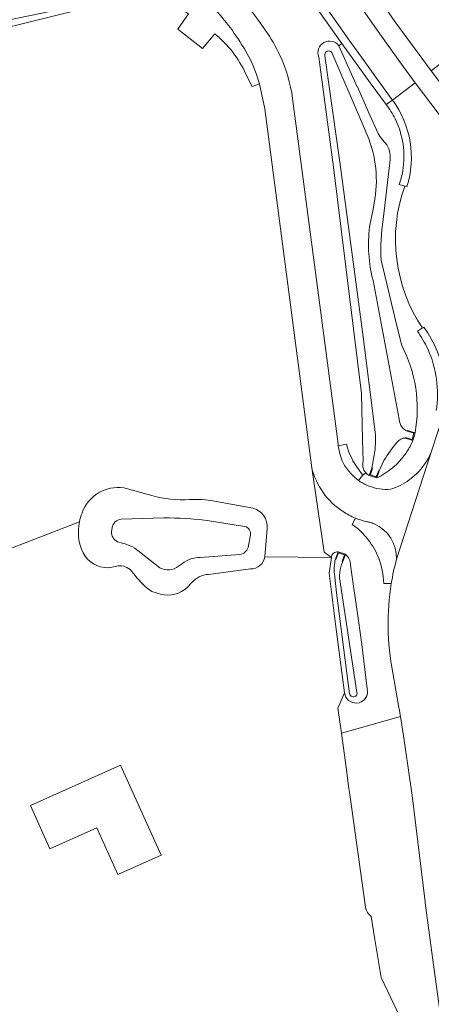
# Model space of a CAD drawing. Units: metres. Extents: x 203275 to 211954, y 436544 to 441036.
# Drawn here: x 205368 to 205420, y 437947 to 438071 of the extents above; entities that cross this region are included whole.
import ezdxf

# ---------------------------------------------------------------- set-up
doc = ezdxf.new("R2010")
doc.units = ezdxf.units.M
doc.header["$MEASUREMENT"] = 0
for name, color, linetype, lineweight in [('B-RO-GR-BOUWLAND-GV', 243, 'Continuous', 0), ('B-RO-OG-TERREIN_ERF-GV', 243, 'Continuous', 0), ('B-RO-OG-WATER-GV', 243, 'Continuous', 0), ('B-RO-OG-WATER_SLOOT-GV', 243, 'Continuous', 0), ('B-RO-OG-WEG-GV', 243, 'Continuous', 0), ('B-RO-VH-VERHARDING_BETON-GV', 243, 'Continuous', 0), ('B-RO-VH-VERHARDING_GESLOTEN-GV', 243, 'Continuous', 0), ('B-RO-VH-VERHARDING_OPEN-GV', 243, 'Continuous', 0)]:
    doc.layers.add(name, color=color, linetype=linetype, lineweight=lineweight)

msp = doc.modelspace()

# ---------------------------------------------------------------- linework, layer by layer
at = {"layer": 'B-RO-GR-BOUWLAND-GV', "flags": 128}
for points in [[(205384.377, 438073.872), (205382.241, 438073.634), (205382.106, 438074.242), (205362.244, 438069.3), (205346.433, 438064.329)], [(205392.639, 438069.523), (205391.091, 438067.644), (205387.978, 438070.109), (205389.333, 438072.066), (205387.851, 438072.96)], [(205399.261, 438006.891), (205398.987, 438003.315), (205407.398, 438003.2), (205406.485, 438003.878), (205404.902, 438014.582), (205398.955, 438060.023), (205398.281, 438063.165), (205397.356, 438062.841), (205396.584, 438064.423)], [(205272.682, 437936.559), (205282.295, 437940.127), (205287.785, 437946.837), (205289.251, 437950.196), (205302.581, 437990.829), (205359.681, 438011.995), (205360.81, 438008.972), (205342.329, 438001.259), (205319.065, 437992.651), (205311.755, 437989.593), (205308.3, 437987), (205293.594, 437947.57), (205310.928, 437910.33), (205361.123, 437935.982), (205360.065, 437938.421), (205368.08, 437942.552), (205345.243, 437996.413), (205360.031, 438001.764), (205375.506, 438007.739)], [(205381.132, 438012.023), (205384.69, 438011.061)], [(205392.601, 438010.369), (205397.494, 438009.468)]]:
    msp.add_lwpolyline(points, dxfattribs=at)
at = {"layer": 'B-RO-GR-BOUWLAND-GV'}
for points in [[(205396.584, 438064.423, 0.1139766), (205392.639, 438069.523)], [(205375.846, 438008.839, -0.3615693), (205381.132, 438012.023)], [(205384.69, 438011.061, 0.0828558), (205389.456, 438010.542)], [(205389.456, 438010.542, -0.0626769), (205392.601, 438010.369)], [(205397.494, 438009.468, -0.3654454), (205399.261, 438006.891)], [(205375.506, 438007.739, -0.0467412), (205375.846, 438008.839)]]:
    msp.add_lwpolyline(points, format="xyb", dxfattribs=at)
at = {"layer": 'B-RO-OG-TERREIN_ERF-GV', "flags": 128}
for points in [[(205375.506, 438007.739), (205360.031, 438001.764), (205345.243, 437996.413), (205368.08, 437942.552), (205373.72, 437931.493), (205305.596, 437896.669), (205301.339, 437905.43), (205310.928, 437910.33), (205293.594, 437947.57), (205287.785, 437946.837), (205282.295, 437940.127), (205272.682, 437936.559)], [(205411.69, 437958.933), (205409.719, 437973.237), (205409.614, 437973.995), (205409.254, 437976.614), (205408.652, 437980.981), (205408.218, 437984.128), (205409.055, 437986.089), (205408.008, 437994.149), (205407.096, 438001.228), (205407.398, 438003.2), (205398.987, 438003.315)], [(205380.139, 438002.097), (205379.147, 438001.906)], [(205397.165, 438001.767), (205391.855, 438001.086)], [(205382.577, 438000.955), (205381.934, 438001.681)], [(205389.704, 438000.015), (205389.2, 437999.456)], [(205385.765, 437998.565), (205384.662, 437998.921)], [(205375.794, 437887.884), (205377.104, 437888.6), (205384.208, 437892.101), (205390.785, 437894.978), (205395.074, 437896.837), (205399.499, 437898.641), (205405.004, 437900.174), (205409.956, 437901.469), (205413.704, 437902.416), (205416.7, 437903.227), (205416.939, 437903.936), (205420.006, 437906.92), (205423.498, 437910.317), (205423.43, 437910.864), (205419.658, 437941.028), (205418.07, 437940.791), (205413.671, 437950.067), (205412.879, 437954.869), (205412.439, 437957.791)]]:
    msp.add_lwpolyline(points, dxfattribs=at)
at = {"layer": 'B-RO-OG-TERREIN_ERF-GV'}
for points in [[(205375.977, 438003.826, -0.1642514), (205375.506, 438007.739)], [(205379.147, 438001.906, -0.2827359), (205375.977, 438003.826)], [(205398.987, 438003.315, -0.3601252), (205397.165, 438001.767)], [(205381.934, 438001.681, 0.2500501), (205380.139, 438002.097)], [(205384.662, 437998.921, -0.0934882), (205382.577, 438000.955)], [(205391.855, 438001.086, 0.1963503), (205389.704, 438000.015)], [(205389.2, 437999.456, -0.2569154), (205385.765, 437998.565)], [(205412.439, 437957.791, -0.2012511), (205411.69, 437958.933)]]:
    msp.add_lwpolyline(points, format="xyb", dxfattribs=at)
at = {"layer": 'B-RO-OG-TERREIN_ERF-GV', "flags": 128}
msp.add_lwpolyline([(205369.311, 437971.814), (205380.71, 437976.944), (205385.836, 437965.554), (205380.365, 437963.092), (205377.701, 437969.01), (205371.774, 437966.342)], close=True, dxfattribs=at)
at = {"layer": 'B-RO-OG-WATER-GV'}
for points in [[(205407.46, 438067.148, 0.8230001), (205406.559, 438066.737)], [(205412.696, 438047.545, 0.1464255), (205412.125, 438056.209)], [(205412.653, 438038.294, -0.0923274), (205412.213, 438045.078)], [(205416.349, 438019.707, -0.1588335), (205415.963, 438020.719)], [(205416.989, 438019.213, -0.1170524), (205416.349, 438019.707)], [(205412.932, 438019.108, -0.0624862), (205412.806, 438016.166)], [(205415.694, 438017.821, -0.2574915), (205416.742, 438018.337)], [(205414.027, 438015.491, -0.0254405), (205415.694, 438017.821)], [(205380.785, 438008.091, 0.3060593), (205379.652, 438007.005)], [(205391.669, 438007.89, 0.0343725), (205386.208, 438008.23)], [(205397.16, 438006.075, 0.3845087), (205396.418, 438007.158)], [(205379.559, 438006.488, 0.2799565), (205380.332, 438005.208)], [(205380.954, 438005.014, -0.1363401), (205383.314, 438003.763)], [(205395.82, 438003.581, 0.260754), (205396.841, 438004.468)], [(205388.535, 438002.462, -0.1704238), (205390.8, 438003.213)], [(205408.245, 438003.92, 0.4648149), (205407.398, 438003.2)], [(205407.766, 438001.132, -0.0766531), (205407.891, 438003.024)], [(205409.805, 438002.254, 0.2292498), (205409.159, 438003.624)], [(205385.685, 438001.92, 0.2892535), (205388.061, 438002.109)], [(205408.826, 438002.693, 0.1739308), (205408.553, 437999.838)], [(205409.055, 437986.089, 0.952339), (205411.969, 437986.274)], [(205410.627, 437986.131, -1.0226438), (205409.693, 437985.981)]]:
    msp.add_lwpolyline(points, format="xyb", dxfattribs=at)
at = {"layer": 'B-RO-OG-WATER-GV', "flags": 128}
for points in [[(205406.559, 438066.737), (205408.491, 438052.988), (205411.396, 438031.168), (205412.932, 438019.108)], [(205412.125, 438056.209), (205411.282, 438058.186), (205411.277, 438058.199), (205407.46, 438067.148)], [(205412.213, 438045.078), (205412.696, 438047.545)], [(205415.963, 438020.719), (205412.653, 438038.294)], [(205416.742, 438018.337), (205416.768, 438018.42), (205417.567, 438018.159), (205417.601, 438018.148), (205417.814, 438018.961), (205417.448, 438019.073), (205416.989, 438019.213)], [(205412.806, 438016.166), (205412.518, 438014.538), (205412.597, 438014.509), (205412.322, 438013.666), (205413.072, 438013.418), (205413.369, 438014.233), (205413.45, 438014.209), (205414.027, 438015.491)], [(205386.208, 438008.23), (205380.785, 438008.091)], [(205379.652, 438007.005), (205379.559, 438006.488)], [(205396.418, 438007.158), (205391.669, 438007.89)], [(205396.841, 438004.468), (205397.16, 438006.075)], [(205380.332, 438005.208), (205380.954, 438005.014)], [(205383.314, 438003.763), (205385.685, 438001.92)], [(205390.8, 438003.213), (205395.82, 438003.581)], [(205407.398, 438003.2), (205407.096, 438001.228), (205408.008, 437994.149), (205409.055, 437986.089)], [(205407.891, 438003.024), (205408.245, 438003.92)], [(205409.159, 438003.624), (205408.826, 438002.693)], [(205388.061, 438002.109), (205388.535, 438002.462)], [(205411.969, 437986.274), (205411.933, 437986.576), (205411.26, 437992.2), (205410.817, 437995.26), (205410.148, 437999.882), (205409.805, 438002.254)], [(205409.693, 437985.981), (205408.048, 437998.75), (205407.766, 438001.132)], [(205408.553, 437999.838), (205410.627, 437986.131)]]:
    msp.add_lwpolyline(points, dxfattribs=at)
at = {"layer": 'B-RO-OG-WATER_SLOOT-GV'}
for points in [[(205408.34, 438067.998, 0.8835717), (205405.795, 438066.577)], [(205406.559, 438066.737, -0.8230001), (205407.46, 438067.148)], [(205414.241, 438055.682, -0.1195347), (205413.096, 438057.381)], [(205412.125, 438056.209, -0.1464255), (205412.696, 438047.545)], [(205414.826, 438053.577, 0.1791253), (205414.241, 438055.682)], [(205413.672, 438040.859, -0.0524898), (205413.934, 438046.001)], [(205412.213, 438045.078, 0.0923274), (205412.653, 438038.294)], [(205417.974, 438018.988, 0.1664916), (205416.282, 438030.075)], [(205415.963, 438020.719, 0.1588335), (205416.349, 438019.707)], [(205416.349, 438019.707, 0.1170524), (205416.989, 438019.213)], [(205412.806, 438016.166, 0.0624862), (205412.932, 438019.108)], [(205416.742, 438018.337, 0.2574915), (205415.694, 438017.821)], [(205417.609, 438017.837, 0.0065918), (205417.69, 438018.02)], [(205415.694, 438017.821, 0.0254405), (205414.027, 438015.491)], [(205416.79, 438016.393, 0.0447564), (205417.609, 438017.837)], [(205411.415, 438015.405, 0.2584421), (205411.731, 438013.953)], [(205413.129, 438013.287, 0.1314946), (205416.79, 438016.393)], [(205411.731, 438013.953, 0.0908899), (205412.167, 438013.61)], [(205381.132, 438012.023, 0.3615693), (205375.846, 438008.839)], [(205389.456, 438010.542, -0.0828558), (205384.69, 438011.061)], [(205392.601, 438010.369, 0.0626769), (205389.456, 438010.542)], [(205399.261, 438006.891, 0.3654454), (205397.494, 438009.468)], [(205375.846, 438008.839, 0.0467412), (205375.506, 438007.739)], [(205379.652, 438007.005, -0.3060593), (205380.785, 438008.091)], [(205386.208, 438008.23, -0.0343725), (205391.669, 438007.89)], [(205375.506, 438007.739, 0.1642514), (205375.977, 438003.826)], [(205396.418, 438007.158, -0.3845087), (205397.16, 438006.075)], [(205380.332, 438005.208, -0.2799565), (205379.559, 438006.488)], [(205383.314, 438003.763, 0.1363401), (205380.954, 438005.014)], [(205396.841, 438004.468, -0.260754), (205395.82, 438003.581)], [(205375.977, 438003.826, 0.2827359), (205379.147, 438001.906)], [(205390.8, 438003.213, 0.1704238), (205388.535, 438002.462)], [(205397.165, 438001.767, 0.3601252), (205398.987, 438003.315)], [(205407.891, 438003.024, 0.0766531), (205407.766, 438001.132)], [(205380.139, 438002.097, -0.2500501), (205381.934, 438001.681)], [(205388.061, 438002.109, -0.2892535), (205385.685, 438001.92)], [(205408.553, 437999.838, -0.1739308), (205408.826, 438002.693)], [(205382.577, 438000.955, 0.0934882), (205384.662, 437998.921)], [(205389.704, 438000.015, -0.1963503), (205391.855, 438001.086)], [(205385.765, 437998.565, 0.2569154), (205389.2, 437999.456)], [(205409.693, 437985.981, 1.0226438), (205410.627, 437986.131)]]:
    msp.add_lwpolyline(points, format="xyb", dxfattribs=at)
at = {"layer": 'B-RO-OG-WATER_SLOOT-GV', "flags": 128}
for points in [[(205413.096, 438057.381), (205412.103, 438059.597), (205410.671, 438062.795), (205410.669, 438062.799), (205408.34, 438067.998)], [(205405.795, 438066.577), (205407.665, 438052.631)], [(205412.932, 438019.108), (205411.396, 438031.168), (205408.491, 438052.988), (205406.559, 438066.737)], [(205407.46, 438067.148), (205411.277, 438058.199), (205411.282, 438058.186), (205412.125, 438056.209)], [(205413.934, 438046.001), (205414.826, 438053.577)], [(205407.665, 438052.631), (205411.181, 438023.995), (205411.341, 438018.106), (205411.415, 438015.405)], [(205412.696, 438047.545), (205412.213, 438045.078)], [(205416.282, 438030.075), (205415.687, 438032.533), (205413.672, 438040.859)], [(205412.653, 438038.294), (205415.963, 438020.719)], [(205416.989, 438019.213), (205417.019, 438019.294), (205417.436, 438019.16), (205417.974, 438018.988)], [(205417.69, 438018.02), (205417.581, 438018.057), (205416.742, 438018.337)], [(205412.167, 438013.61), (205412.518, 438014.538), (205412.806, 438016.166)], [(205414.027, 438015.491), (205413.45, 438014.209), (205413.129, 438013.287)], [(205384.69, 438011.061), (205381.132, 438012.023)], [(205397.494, 438009.468), (205392.601, 438010.369)], [(205380.785, 438008.091), (205386.208, 438008.23)], [(205379.559, 438006.488), (205379.652, 438007.005)], [(205391.669, 438007.89), (205396.418, 438007.158)], [(205398.987, 438003.315), (205399.261, 438006.891)], [(205397.16, 438006.075), (205396.841, 438004.468)], [(205380.954, 438005.014), (205380.332, 438005.208)], [(205385.685, 438001.92), (205383.314, 438003.763)], [(205395.82, 438003.581), (205390.8, 438003.213)], [(205408.826, 438002.693), (205408.737, 438002.725), (205409.056, 438003.564), (205408.306, 438003.818), (205407.97, 438002.985), (205407.891, 438003.024)], [(205379.147, 438001.906), (205380.139, 438002.097)], [(205388.535, 438002.462), (205388.061, 438002.109)], [(205391.855, 438001.086), (205397.165, 438001.767)], [(205381.934, 438001.681), (205382.577, 438000.955)], [(205407.766, 438001.132), (205408.048, 437998.75), (205409.693, 437985.981)], [(205389.2, 437999.456), (205389.704, 438000.015)], [(205410.627, 437986.131), (205408.553, 437999.838)], [(205384.662, 437998.921), (205385.765, 437998.565)]]:
    msp.add_lwpolyline(points, dxfattribs=at)
at = {"layer": 'B-RO-OG-WEG-GV', "flags": 128}
msp.add_lwpolyline([(205411.179, 438066.566), (205409.966, 438068.262), (205409.943, 438068.294), (205405.54, 438074.565), (205404.207, 438076.484), (205403.598, 438077.067), (205403.438, 438076.956), (205402.624, 438076.39), (205401.967, 438077.342), (205402.927, 438078.018), (205402.702, 438078.869), (205402.643, 438078.965), (205401.782, 438078.435), (205400.581, 438077.589), (205402.295, 438075.201), (205403.303, 438075.965), (205403.443, 438075.831), (205404.72, 438073.992), (205408.73, 438068.272), (205412.274, 438063.317), (205414.303, 438060.585), (205415.122, 438061.113), (205415.094, 438061.152), (205413.084, 438063.903)], close=True, dxfattribs=at)
for points in [[(205408.34, 438067.998), (205408.73, 438068.272), (205404.72, 438073.992), (205403.443, 438075.831), (205403.303, 438075.965), (205402.295, 438075.201), (205400.581, 438077.589), (205395.423, 438074.84)], [(205346.433, 438064.329), (205362.244, 438069.3), (205382.106, 438074.242), (205381.971, 438074.849), (205371.759, 438072.359), (205361.093, 438070.164), (205357.155, 438069.098), (205353.39, 438068.016), (205350.069, 438066.769), (205346.748, 438065.599), (205342.66, 438064.3), (205338.763, 438063.063), (205334.812, 438061.651), (205331.206, 438060.245), (205326.742, 438058.46), (205322.378, 438056.503), (205317.857, 438054.679), (205313.414, 438052.836), (205308.746, 438050.645), (205304.121, 438048.185), (205298.711, 438045.538), (205293.703, 438043.014), (205290.455, 438040.923), (205288.1, 438039.404)], [(205414.303, 438060.585), (205412.274, 438063.317), (205408.73, 438068.272), (205408.34, 438067.998), (205410.669, 438062.799), (205410.671, 438062.795), (205412.103, 438059.597), (205413.096, 438057.381)], [(205411.341, 438018.106), (205411.181, 438023.995), (205407.665, 438052.631), (205405.795, 438066.577)], [(205402.475, 438061.337), (205408.229, 438017.591)], [(205414.826, 438053.577), (205413.934, 438046.001)], [(205416.659, 438050.231), (205415.969, 438050.437)], [(205413.672, 438040.859), (205415.687, 438032.533), (205416.282, 438030.075)], [(205418.267, 438031.876), (205418.903, 438032.275)], [(205411.415, 438015.405), (205411.341, 438018.106)], [(205417.974, 438018.988), (205417.69, 438018.02)], [(205408.249, 438017.359), (205409.288, 438017.558)], [(205404.902, 438014.582), (205406.485, 438003.878), (205407.398, 438003.2)], [(205411.731, 438013.953), (205411.382, 438013.646), (205410.999, 438013.182), (205410.825, 438012.97)], [(205411.382, 438013.646), (205411.731, 438013.953)], [(205413.129, 438013.287), (205412.167, 438013.61)], [(205410.033, 438007.401), (205410.431, 438008.213)], [(205408.245, 438003.92), (205409.159, 438003.624)], [(205409.805, 438002.254), (205410.148, 437999.882), (205410.817, 437995.26), (205411.26, 437992.2), (205411.933, 437986.576), (205411.969, 437986.274)], [(205414.967, 437999.927), (205414.012, 437999.937)], [(205415.919, 437984.225), (205415.173, 437988.628)], [(205409.055, 437986.089), (205408.218, 437984.128), (205408.652, 437980.981), (205416.11, 437983.099), (205415.949, 437984.051), (205415.919, 437984.225)]]:
    msp.add_lwpolyline(points, dxfattribs=at)
at = {"layer": 'B-RO-OG-WEG-GV'}
for points in [[(205395.423, 438074.84, -0.0146176), (205399.025, 438069.992)], [(205399.025, 438069.992, -0.0475786), (205400.87, 438066.835)], [(205405.795, 438066.577, -0.8835717), (205408.34, 438067.998)], [(205400.87, 438066.835, -0.0748533), (205402.475, 438061.337)], [(205415.447, 438058.753, 0.0498628), (205414.303, 438060.585)], [(205416.413, 438052.183, 0.1572938), (205415.447, 438058.753)], [(205413.096, 438057.381, 0.1195347), (205414.241, 438055.682)], [(205414.241, 438055.682, -0.1791253), (205414.826, 438053.577)], [(205415.969, 438050.437, 0.0419972), (205416.413, 438052.183)], [(205418.903, 438032.275, -0.2373537), (205416.659, 438050.231)], [(205413.934, 438046.001, 0.0524898), (205413.672, 438040.859)], [(205419.567, 438029.628, 0.0476738), (205418.267, 438031.876)], [(205416.282, 438030.075, -0.1664916), (205417.974, 438018.988)], [(205420.645, 438021.814, 0.1472298), (205419.567, 438029.628)], [(205417.69, 438018.02, -0.0065918), (205417.609, 438017.837)], [(205408.229, 438017.591, 0.0085571), (205408.249, 438017.359)], [(205409.288, 438017.558, 0.0931836), (205410.846, 438014.312)], [(205417.609, 438017.837, -0.0447564), (205416.79, 438016.393)], [(205411.731, 438013.953, -0.2584421), (205411.415, 438015.405)], [(205416.79, 438016.393, -0.1314946), (205413.129, 438013.287)], [(205418.136, 438013.811, 0.101511), (205420.025, 438016.555)], [(205408.87, 438009.03, -0.1891794), (205404.902, 438014.582)], [(205410.846, 438014.312, 0.0226702), (205411.382, 438013.646)], [(205410.825, 438012.97, 0.0132935), (205411.048, 438012.819)], [(205412.167, 438013.61, -0.0908899), (205411.731, 438013.953)], [(205414.857, 438011.855, 0.0809166), (205417.227, 438013.047)], [(205417.227, 438013.047, 0.0361387), (205418.136, 438013.811)], [(205411.048, 438012.819, 0.0495205), (205412.133, 438012.264)], [(205412.133, 438012.264, 0.1130207), (205414.857, 438011.855)], [(205410.431, 438008.213, -0.047453), (205408.87, 438009.03)], [(205412.044, 438005.472, 0.0740902), (205410.033, 438007.401)], [(205413.37, 438003.127, 0.0717271), (205412.044, 438005.472)], [(205407.398, 438003.2, -0.4648149), (205408.245, 438003.92)], [(205409.159, 438003.624, -0.2292498), (205409.805, 438002.254)], [(205414.012, 437999.937, 0.086908), (205413.37, 438003.127)], [(205414.556, 437994.379, -0.044437), (205414.967, 437999.927)], [(205415.173, 437988.628, -0.0461263), (205414.556, 437994.379)], [(205411.969, 437986.274, -0.952339), (205409.055, 437986.089)]]:
    msp.add_lwpolyline(points, format="xyb", dxfattribs=at)
at = {"layer": 'B-RO-VH-VERHARDING_BETON-GV', "flags": 128}
for points in [[(205415.122, 438061.113), (205414.303, 438060.585)], [(205415.969, 438050.437), (205416.659, 438050.231), (205416.95, 438050.158)], [(205419.085, 438032.397), (205418.903, 438032.275), (205418.267, 438031.876)]]:
    msp.add_lwpolyline(points, dxfattribs=at)
at = {"layer": 'B-RO-VH-VERHARDING_BETON-GV'}
for points in [[(205414.303, 438060.585, -0.0498628), (205415.447, 438058.753)], [(205416.95, 438050.158, 0.2391575), (205415.122, 438061.113)], [(205415.447, 438058.753, -0.1572938), (205416.413, 438052.183)], [(205416.413, 438052.183, -0.0419972), (205415.969, 438050.437)], [(205418.267, 438031.876, -0.0476738), (205419.567, 438029.628)], [(205420.907, 438019.261, 0.2499685), (205419.085, 438032.397)], [(205419.567, 438029.628, -0.1472298), (205420.645, 438021.814)]]:
    msp.add_lwpolyline(points, format="xyb", dxfattribs=at)
at = {"layer": 'B-RO-VH-VERHARDING_BETON-GV', "flags": 128}
for points in [[(205417.567, 438018.159), (205416.768, 438018.42), (205416.742, 438018.337), (205417.581, 438018.057), (205417.69, 438018.02), (205417.974, 438018.988), (205417.436, 438019.16), (205417.019, 438019.294), (205416.989, 438019.213), (205417.448, 438019.073), (205417.814, 438018.961), (205417.601, 438018.148)], [(205413.129, 438013.287), (205413.45, 438014.209), (205413.369, 438014.233), (205413.072, 438013.418), (205412.322, 438013.666), (205412.597, 438014.509), (205412.518, 438014.538), (205412.167, 438013.61)], [(205407.891, 438003.024), (205407.97, 438002.985), (205408.306, 438003.818), (205409.056, 438003.564), (205408.737, 438002.725), (205408.826, 438002.693), (205409.159, 438003.624), (205408.245, 438003.92)]]:
    msp.add_lwpolyline(points, close=True, dxfattribs=at)
at = {"layer": 'B-RO-VH-VERHARDING_GESLOTEN-GV', "flags": 128}
for points in [[(205407.579, 438078.182), (205408.678, 438076.502), (205408.908, 438076.17), (205410.153, 438074.372), (205412.888, 438070.422), (205413.949, 438068.932), (205416.482, 438065.374), (205417.986, 438063.296), (205421.034, 438059.296)], [(205405.54, 438074.565), (205409.943, 438068.294), (205409.966, 438068.262), (205411.179, 438066.566), (205413.084, 438063.903), (205415.094, 438061.152), (205415.122, 438061.113), (205417.986, 438063.296), (205416.482, 438065.374), (205413.949, 438068.932), (205412.888, 438070.422), (205410.153, 438074.372)], [(205423.033, 438060.829), (205420.025, 438064.847), (205418.253, 438067.235), (205415.403, 438071.065), (205413.791, 438073.385)], [(205413.791, 438073.385), (205415.403, 438071.065), (205418.253, 438067.235), (205420.025, 438064.847), (205423.717, 438067.683), (205422.578, 438069.134), (205421.06, 438071.056), (205422.231, 438072.057)], [(205398.281, 438063.165), (205398.955, 438060.023), (205404.902, 438014.582)], [(205421.034, 438059.296), (205417.986, 438063.296), (205415.122, 438061.113)], [(205408.229, 438017.591), (205402.475, 438061.337)], [(205416.95, 438050.158), (205416.659, 438050.231)], [(205418.903, 438032.275), (205419.085, 438032.397)], [(205423.613, 438013.589), (205424.949, 438017.654), (205420.907, 438019.261), (205420.025, 438016.555), (205415.633, 438003.013)], [(205415.633, 438003.013), (205420.025, 438016.555)], [(205415.173, 437988.628), (205415.919, 437984.225), (205415.949, 437984.051), (205416.11, 437983.099), (205416.525, 437980.649), (205417.115, 437976.592), (205417.624, 437973.089), (205419.231, 437959.64), (205419.249, 437959.489), (205420.18, 437952.595), (205421.135, 437945.519), (205423.208, 437930.16), (205425.166, 437915.15), (205425.243, 437912.929), (205430.653, 437913.518), (205428.66, 437928.626), (205425.819, 437950.144), (205423.847, 437965.084), (205421.654, 437981.345)]]:
    msp.add_lwpolyline(points, dxfattribs=at)
at = {"layer": 'B-RO-VH-VERHARDING_GESLOTEN-GV'}
for points in [[(205399.025, 438069.992, 0.0146176), (205395.423, 438074.84)], [(205391.888, 438073.418, -0.0564205), (205396.032, 438068.183)], [(205400.87, 438066.835, 0.0475786), (205399.025, 438069.992)], [(205396.032, 438068.183, -0.0818899), (205398.281, 438063.165)], [(205402.475, 438061.337, 0.0748533), (205400.87, 438066.835)], [(205415.122, 438061.113, -0.2391575), (205416.95, 438050.158)], [(205416.659, 438050.231, 0.2373537), (205418.903, 438032.275)], [(205419.085, 438032.397, -0.2499685), (205420.907, 438019.261)], [(205408.249, 438017.359, -0.0085571), (205408.229, 438017.591)], [(205410.825, 438012.97, -0.2157151), (205408.249, 438017.359)], [(205420.025, 438016.555, -0.101511), (205418.136, 438013.811)], [(205404.902, 438014.582, 0.1891794), (205408.87, 438009.03)], [(205411.048, 438012.819, -0.0132935), (205410.825, 438012.97)], [(205417.227, 438013.047, -0.0809166), (205414.857, 438011.855)], [(205418.136, 438013.811, -0.0361387), (205417.227, 438013.047)], [(205412.133, 438012.264, -0.0495205), (205411.048, 438012.819)], [(205414.857, 438011.855, -0.1130207), (205412.133, 438012.264)], [(205408.87, 438009.03, 0.047453), (205410.431, 438008.213)], [(205410.431, 438008.213, 0.0367825), (205411.73, 438007.791)], [(205411.73, 438007.791, 0.0139583), (205412.215, 438007.685)], [(205412.215, 438007.685, -0.0315273), (205412.781, 438007.481)], [(205412.781, 438007.481, -0.3056207), (205415.633, 438003.013)], [(205415.633, 438003.013, 0.0252247), (205414.967, 437999.927)], [(205414.967, 437999.927, 0.044437), (205414.556, 437994.379)], [(205414.556, 437994.379, 0.0461263), (205415.173, 437988.628)]]:
    msp.add_lwpolyline(points, format="xyb", dxfattribs=at)
at = {"layer": 'B-RO-VH-VERHARDING_OPEN-GV', "flags": 128}
for points in [[(205387.851, 438072.96), (205389.333, 438072.066), (205387.978, 438070.109), (205391.091, 438067.644), (205392.639, 438069.523)], [(205396.584, 438064.423), (205397.356, 438062.841), (205398.281, 438063.165)], [(205409.288, 438017.558), (205408.249, 438017.359)], [(205410.825, 438012.97), (205410.999, 438013.182), (205411.382, 438013.646)], [(205410.431, 438008.213), (205410.033, 438007.401)], [(205414.012, 437999.937), (205414.967, 437999.927)]]:
    msp.add_lwpolyline(points, dxfattribs=at)
at = {"layer": 'B-RO-VH-VERHARDING_OPEN-GV'}
for points in [[(205396.032, 438068.183, 0.0564205), (205391.888, 438073.418)], [(205392.639, 438069.523, -0.1139766), (205396.584, 438064.423)], [(205398.281, 438063.165, 0.0818899), (205396.032, 438068.183)], [(205408.249, 438017.359, 0.2157151), (205410.825, 438012.97)], [(205410.846, 438014.312, -0.0931836), (205409.288, 438017.558)], [(205411.382, 438013.646, -0.0226702), (205410.846, 438014.312)], [(205411.73, 438007.791, -0.0367825), (205410.431, 438008.213)], [(205410.033, 438007.401, -0.0740902), (205412.044, 438005.472)], [(205412.215, 438007.685, -0.0139583), (205411.73, 438007.791)], [(205412.781, 438007.481, 0.0315273), (205412.215, 438007.685)], [(205415.633, 438003.013, 0.3056207), (205412.781, 438007.481)], [(205412.044, 438005.472, -0.0717271), (205413.37, 438003.127)], [(205413.37, 438003.127, -0.086908), (205414.012, 437999.937)], [(205414.967, 437999.927, -0.0252247), (205415.633, 438003.013)]]:
    msp.add_lwpolyline(points, format="xyb", dxfattribs=at)

doc.saveas('drawing.dxf')
